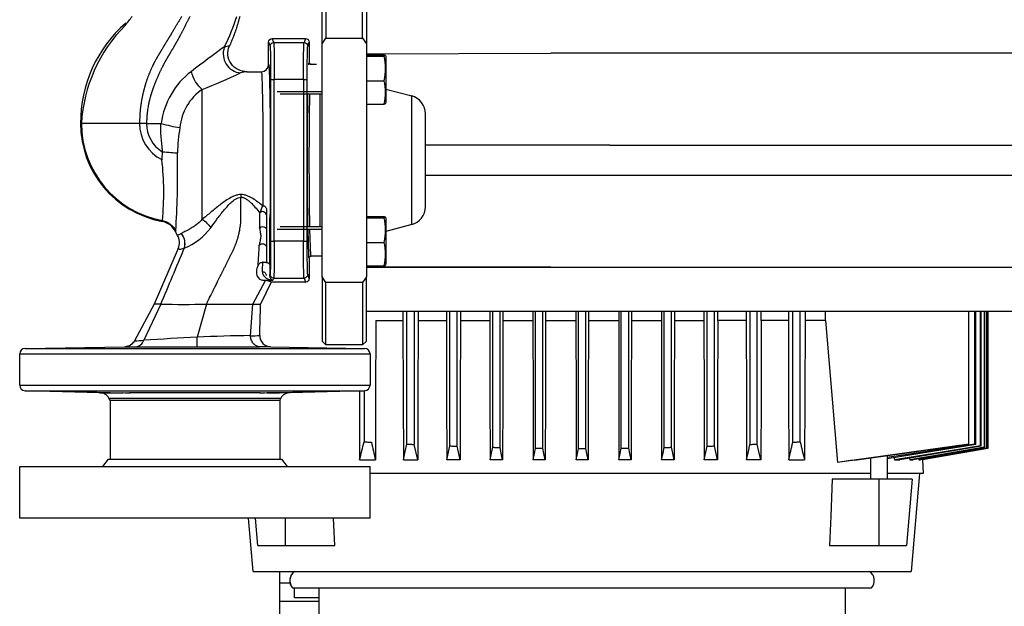
# Model space of a CAD drawing. Units: millimetres. Extents: x -50879 to 149570, y 0 to 49322.
# Drawn here: x 10077 to 10344, y 6112 to 6271 of the extents above; entities that cross this region are included whole.
import ezdxf

# ---------------------------------------------------------------- set-up
doc = ezdxf.new("R2010")
doc.units = ezdxf.units.MM

msp = doc.modelspace()

# ---------------------------------------------------------------- linework, layer by layer
at = {"linetype": 'ByBlock', "lineweight": 30, "ltscale": 50}
for p, q in [((10159.97, 6282.46), (10159.97, 6265.53)), ((10169.97, 6265.53), (10169.97, 6282.46)), ((10158.97, 6264), (10158.97, 6281.46)), ((10170.97, 6281.46), (10170.97, 6264)), ((10105.72, 6269.56), (10105.84, 6269.69)), ((10144.47, 6258.46), (10144.47, 6264.48)), ((10144.47, 6258.46), (10144.47, 6264.46)), ((10144.47, 6264.46), (10144.86, 6263.37)), ((10145.86, 6264.37), (10145.47, 6265.46)), ((10145.47, 6265.46), (10154.48, 6265.46)), ((10145.86, 6264.37), (10154.08, 6264.37)), ((10154.48, 6265.46), (10154.08, 6264.37)), ((10155.08, 6263.37), (10155.47, 6264.46)), ((10155.47, 6264.46), (10155.47, 6258.96)), ((10158.97, 6264), (10159.97, 6265.53)), ((10158.97, 6200.92), (10158.97, 6264)), ((10159.97, 6265.53), (10169.97, 6265.53)), ((10169.97, 6265.53), (10170.97, 6264)), ((10170.97, 6264), (10170.97, 6200.92)), ((10132.45, 6263.02), (10132.56, 6263.27)), ((10133.86, 6263.44), (10133.86, 6263.44)), ((10170.97, 6261.29), (10220.97, 6261.46)), ((10170.97, 6261.02), (10175.79, 6261.02)), ((10424.48, 6261.46), (10220.97, 6261.46)), ((10155.97, 6258.46), (10157.47, 6258.46)), ((10170.97, 6260.69), (10175.79, 6260.69)), ((10176.15, 6260.87), (10176.27, 6260.54)), ((10176.27, 6260.54), (10176.27, 6248.19)), ((10138.61, 6256.46), (10142.48, 6256.46)), ((10145.01, 6254.38), (10146.01, 6254.38)), ((10145.01, 6254.38), (10145.01, 6210.54)), ((10153.93, 6254.38), (10146.01, 6254.38)), ((10146.01, 6210.54), (10146.01, 6254.38)), ((10153.93, 6254.38), (10154.93, 6254.38)), ((10153.93, 6254.38), (10153.93, 6210.54)), ((10154.93, 6210.54), (10154.93, 6254.38)), ((10170.97, 6254.03), (10175.79, 6254.03)), ((10126.47, 6216.49), (10126.47, 6251.67)), ((10146.81, 6251.13), (10158.97, 6251.13)), ((10158.97, 6250.36), (10147.57, 6250.36)), ((10158.47, 6214.56), (10158.47, 6250.36)), ((10176.27, 6251.77), (10183.27, 6249.9)), ((10170.97, 6247.7), (10175.79, 6247.7)), ((10176.27, 6248.19), (10176.15, 6247.86)), ((10183.27, 6215.02), (10183.27, 6249.9)), ((10186.97, 6219.85), (10186.97, 6245.07)), ((10093.71, 6242.46), (10093.47, 6242.46)), ((10109.47, 6242.46), (10093.71, 6242.46)), ((10111.37, 6242.46), (10109.47, 6242.46)), ((10111.37, 6242.46), (10115.25, 6242.46)), ((10115.35, 6242.45), (10115.25, 6242.46)), ((10115.35, 6242.46), (10115.35, 6242.45)), ((10115.62, 6234.75), (10115.54, 6232.63)), ((10119.73, 6232.58), (10119.78, 6234.45)), ((10236.97, 6236.56), (10186.97, 6236.56)), ((10236.97, 6236.56), (10424.48, 6236.56)), ((10236.97, 6228.36), (10186.97, 6228.36)), ((10424.48, 6228.36), (10236.97, 6228.36)), ((10136.97, 6223.19), (10136.97, 6222.47)), ((10136.97, 6222.47), (10136.97, 6222.47)), ((10143.89, 6219.14), (10143.93, 6204.71)), ((10170.97, 6217.22), (10175.79, 6217.22)), ((10170.97, 6216.89), (10175.79, 6216.89)), ((10176.15, 6217.06), (10176.27, 6216.73)), ((10176.27, 6216.73), (10176.27, 6204.38)), ((10146.81, 6213.79), (10158.97, 6213.79)), ((10147.57, 6214.56), (10158.97, 6214.56)), ((10155.38, 6206.56), (10155.16, 6213.79)), ((10155.93, 6206.56), (10155.67, 6213.79)), ((10183.27, 6215.02), (10176.27, 6213.15)), ((10145.01, 6210.54), (10146.01, 6210.54)), ((10153.93, 6210.54), (10146.01, 6210.54)), ((10153.93, 6210.54), (10154.93, 6210.54)), ((10170.97, 6210.23), (10175.79, 6210.23)), ((10119.95, 6208.54), (10113.41, 6193.46)), ((10121.6, 6208.67), (10121.6, 6208.65)), ((10121.61, 6208.64), (10121.62, 6208.67)), ((10155.47, 6205.96), (10155.47, 6200.46)), ((10158.97, 6206.46), (10155.97, 6206.46)), ((10170.97, 6203.9), (10175.79, 6203.9)), ((10220.97, 6203.46), (10170.97, 6203.46)), ((10170.97, 6203.46), (10224.03, 6203.46)), ((10176.27, 6204.38), (10176.15, 6204.05)), ((10220.97, 6203.46), (10424.48, 6203.46)), ((10140.22, 6193.46), (10143.64, 6199.86)), ((10143.64, 6199.86), (10142.81, 6199.96)), ((10142.81, 6199.96), (10145.65, 6199.96)), ((10144.86, 6201.55), (10144.75, 6201.23)), ((10145.65, 6199.96), (10145.86, 6200.55)), ((10145.86, 6200.55), (10154.08, 6200.55)), ((10154.08, 6200.55), (10154.47, 6199.47)), ((10155.47, 6200.46), (10155.08, 6201.55)), ((10158.97, 6200.92), (10158.97, 6183.46)), ((10159.97, 6199.39), (10158.97, 6200.92)), ((10170.97, 6200.92), (10169.97, 6199.39)), ((10170.97, 6183.46), (10170.97, 6200.92)), ((10145.19, 6199.46), (10142.29, 6193.46)), ((10154.56, 6199.46), (10145.17, 6199.46)), ((10145.2, 6199.47), (10145.19, 6199.46)), ((10145.2, 6199.47), (10145.19, 6199.47)), ((10154.47, 6199.47), (10145.19, 6199.47)), ((10159.97, 6182.46), (10159.97, 6199.39)), ((10169.97, 6199.39), (10159.97, 6199.39)), ((10169.97, 6199.39), (10169.97, 6182.46)), ((10113.41, 6193.46), (10108.07, 6183.5)), ((10115.24, 6193.46), (10110.65, 6183.69)), ((10115.23, 6193.46), (10115.24, 6193.46)), ((10115.24, 6193.46), (10115.24, 6193.46)), ((10127.59, 6193.46), (10125.14, 6184.52)), ((10139.58, 6184.94), (10140.22, 6193.46)), ((10220.97, 6191.46), (10170.97, 6191.46)), ((10173.56, 6189.09), (10180.91, 6189.09)), ((10180.91, 6191.46), (10180.91, 6189.09)), ((10181.98, 6155.57), (10181.98, 6191.46)), ((10183.98, 6191.46), (10183.98, 6155.47)), ((10184.98, 6191.46), (10184.98, 6189.09)), ((10184.98, 6189.09), (10192.7, 6189.09)), ((10192.7, 6191.46), (10192.7, 6189.09)), ((10193.61, 6155.07), (10193.61, 6191.46)), ((10195.61, 6155), (10195.61, 6191.46)), ((10196.46, 6191.46), (10196.46, 6189.09)), ((10196.46, 6189.09), (10204.44, 6189.09)), ((10204.44, 6191.46), (10204.44, 6189.09)), ((10205.23, 6154.71), (10205.23, 6191.46)), ((10207.23, 6154.66), (10207.23, 6191.46)), ((10208, 6191.46), (10208, 6189.09)), ((10208, 6189.09), (10216.13, 6189.09)), ((10216.13, 6191.46), (10216.13, 6189.09)), ((10216.86, 6154.48), (10216.86, 6191.46)), ((10218.86, 6154.46), (10218.86, 6191.46)), ((10219.57, 6191.46), (10219.57, 6189.09)), ((10219.57, 6189.09), (10227.78, 6189.09)), ((10424.48, 6191.46), (10220.97, 6191.46)), ((10227.78, 6191.46), (10227.78, 6189.09)), ((10228.48, 6154.4), (10228.48, 6191.46)), ((10230.48, 6154.4), (10230.48, 6191.46)), ((10231.18, 6191.46), (10231.18, 6189.09)), ((10231.18, 6189.09), (10239.4, 6189.09)), ((10239.4, 6191.46), (10239.4, 6189.09)), ((10240.11, 6154.46), (10240.11, 6191.46)), ((10242.11, 6154.48), (10242.11, 6191.46)), ((10242.83, 6191.46), (10242.83, 6189.09)), ((10242.83, 6189.09), (10250.97, 6189.09)), ((10250.97, 6191.46), (10250.97, 6189.09)), ((10251.73, 6154.66), (10251.73, 6191.46)), ((10253.73, 6154.71), (10253.73, 6191.46)), ((10254.52, 6191.46), (10254.52, 6189.09)), ((10254.52, 6189.09), (10262.5, 6189.09)), ((10262.5, 6191.46), (10262.5, 6189.09)), ((10263.36, 6155), (10263.36, 6191.46)), ((10265.36, 6155.07), (10265.36, 6191.46)), ((10266.26, 6189.09), (10266.26, 6191.46)), ((10273.99, 6189.09), (10266.26, 6189.09)), ((10273.99, 6191.46), (10273.99, 6189.09)), ((10274.98, 6191.46), (10274.98, 6155.47)), ((10276.98, 6155.57), (10276.98, 6191.46)), ((10278.06, 6189.09), (10278.06, 6191.46)), ((10285.41, 6189.09), (10278.06, 6189.09)), ((10285.41, 6191.46), (10285.41, 6189.09)), ((10286.61, 6156.07), (10286.61, 6191.46)), ((10288.61, 6156.18), (10288.61, 6191.46)), ((10289.93, 6191.46), (10289.93, 6189.09)), ((10295.44, 6189.09), (10289.93, 6189.09)), ((10295.44, 6189.09), (10295.44, 6191.46)), ((10334.32, 6155.59), (10334.32, 6191.46)), ((10335.99, 6155.57), (10335.99, 6191.46)), ((10336.28, 6155.47), (10336.28, 6191.46)), ((10337.5, 6155.07), (10337.5, 6191.46)), ((10337.71, 6155), (10337.71, 6191.46)), ((10338.58, 6154.71), (10338.58, 6191.46)), ((10338.72, 6154.66), (10338.72, 6191.46)), ((10339.24, 6154.48), (10339.24, 6191.46)), ((10339.31, 6154.46), (10339.31, 6191.46)), ((10339.48, 6191.46), (10339.48, 6154.4)), ((10339.48, 6154.4), (10339.48, 6191.46)), ((10108.09, 6183.54), (10108.07, 6183.5)), ((10110.65, 6183.69), (10110.65, 6183.69)), ((10125.14, 6184.52), (10125.14, 6184.52)), ((10139.58, 6184.94), (10139.58, 6184.94)), ((10159.97, 6182.46), (10158.97, 6183.46)), ((10170.97, 6183.46), (10169.97, 6182.46)), ((10078.45, 6181.49), (10105.5, 6181.96)), ((10078.45, 6181.49), (10170.5, 6181.49)), ((10105.5, 6181.96), (10105.5, 6181.96)), ((10145.02, 6181.93), (10170.5, 6181.49)), ((10169.97, 6182.46), (10159.97, 6182.46)), ((10076.97, 6179.99), (10171.97, 6179.99)), ((10076.97, 6171.53), (10076.97, 6179.99)), ((10171.97, 6179.99), (10171.97, 6171.53)), ((10076.97, 6171.53), (10171.97, 6171.53)), ((10078.44, 6170.03), (10170.51, 6170.03)), ((10098.64, 6169.5), (10078.44, 6170.03)), ((10098.64, 6169.5), (10104.91, 6169.5)), ((10101.16, 6168.01), (10147.79, 6168.01)), ((10101.47, 6167.46), (10101.16, 6168.01)), ((10101.47, 6167.46), (10101.47, 6151.46)), ((10101.47, 6167.46), (10147.47, 6167.46)), ((10141.35, 6169.5), (10107.6, 6169.5)), ((10150.31, 6169.5), (10144.04, 6169.5)), ((10147.79, 6168.01), (10147.47, 6167.46)), ((10147.47, 6167.46), (10147.47, 6151.46)), ((10170.51, 6170.03), (10150.31, 6169.5)), ((10170.36, 6170.03), (10170.36, 6156.18)), ((10184.89, 6151.27), (10183.98, 6155.47)), ((10334.32, 6155.59), (10298.72, 6150.59)), ((10303.34, 6151.24), (10334.32, 6155.59)), ((10336.28, 6155.47), (10312.16, 6151.58)), ((10337.71, 6155), (10315.62, 6151.27)), ((10339.48, 6154.4), (10321.76, 6151.27)), ((10100.97, 6151.46), (10099.47, 6149.46)), ((10100.97, 6151.46), (10147.97, 6151.46)), ((10147.97, 6151.46), (10149.47, 6149.46)), ((10307.81, 6146.09), (10307.81, 6151.87)), ((10312.16, 6152.48), (10312.16, 6146.09)), ((10314.11, 6151.89), (10314.15, 6151.27)), ((10318.29, 6151.72), (10318.32, 6151.27)), ((10320.79, 6151.55), (10320.8, 6151.27)), ((10076.97, 6149.46), (10171.97, 6149.46)), ((10076.97, 6135.46), (10076.97, 6149.46)), ((10169.14, 6151.27), (10173.46, 6151.27)), ((10171.97, 6135.46), (10171.97, 6149.46)), ((10181.01, 6151.27), (10184.89, 6151.27)), ((10196.38, 6151.27), (10192.79, 6151.27)), ((10207.91, 6151.27), (10204.53, 6151.27)), ((10219.49, 6151.27), (10216.21, 6151.27)), ((10231.1, 6151.27), (10227.86, 6151.27)), ((10242.75, 6151.27), (10239.48, 6151.27)), ((10254.44, 6151.27), (10251.05, 6151.27)), ((10266.17, 6151.27), (10262.59, 6151.27)), ((10277.96, 6151.27), (10274.07, 6151.27)), ((10285.5, 6151.27), (10289.82, 6151.27)), ((10314.15, 6151.27), (10315.62, 6151.27)), ((10318.32, 6151.27), (10319.21, 6151.27)), ((10320.8, 6151.27), (10321.22, 6151.27)), ((10321.75, 6151.27), (10321.76, 6151.27)), ((10321.75, 6151.27), (10321.75, 6151.27)), ((10321.76, 6151.27), (10321.98, 6147.59)), ((10185.14, 6147.59), (10171.97, 6147.59)), ((10307.81, 6147.59), (10185.14, 6147.59)), ((10309.98, 6146.09), (10297.28, 6146.09)), ((10309.98, 6146.09), (10309.98, 6128.09)), ((10318.98, 6146.09), (10309.98, 6146.09)), ((10321.98, 6147.59), (10312.16, 6147.59)), ((10318.98, 6146.09), (10317.41, 6128.09)), ((10321.01, 6147.59), (10318.7, 6121.09)), ((10171.97, 6135.46), (10076.97, 6135.46)), ((10140.27, 6121.09), (10139.01, 6135.46)), ((10141.56, 6128.09), (10140.91, 6135.46)), ((10148.98, 6135.46), (10148.98, 6128.09)), ((10141.56, 6128.09), (10148.98, 6128.09)), ((10148.98, 6128.09), (10162.39, 6128.09)), ((10296.58, 6128.09), (10309.98, 6128.09)), ((10309.98, 6128.09), (10317.41, 6128.09)), ((10140.27, 6121.09), (10272.25, 6121.09)), ((10147.47, 6112.89), (10147.47, 6121.09)), ((10151.47, 6121.04), (10151.47, 6121.09)), ((10272.25, 6121.09), (10318.7, 6121.09)), ((10150.3, 6117.89), (10147.47, 6117.89)), ((10150.98, 6116.59), (10151, 6116.59)), ((10151, 6116.59), (10307.97, 6116.59)), ((10151.47, 6113.89), (10151.47, 6116.59)), ((10158.17, 6109.59), (10158.17, 6116.59)), ((10300.77, 6116.59), (10300.77, 6109.59)), ((10158.17, 6112.89), (10147.47, 6112.89)), ((10147.47, 6102.89), (10147.47, 6112.89)), ((10158.17, 6113.89), (10151.47, 6113.89))]:
    msp.add_line(p, q, dxfattribs=at)
at = {"linetype": 'ByBlock', "lineweight": 30, "ltscale": 50, "flags": 128}
for points in [[(10173.56, 6189.09), (10173.5, 6167.91), (10173.46, 6151.27)], [(10180.91, 6189.09), (10180.96, 6167.91), (10181.01, 6151.27)], [(10184.98, 6189.09), (10184.93, 6167.91), (10184.89, 6151.27)], [(10192.7, 6189.09), (10192.75, 6167.91), (10192.79, 6151.27)], [(10196.46, 6189.09), (10196.42, 6167.91), (10196.38, 6151.27)], [(10204.44, 6189.09), (10204.49, 6167.91), (10204.53, 6151.27)], [(10208, 6189.09), (10207.95, 6167.91), (10207.91, 6151.27)], [(10169.09, 6170), (10169.1, 6168.14), (10169.14, 6151.27)], [(10170.36, 6156.18), (10170.61, 6156.17), (10170.86, 6156.16), (10171.11, 6156.14), (10171.36, 6156.13), (10171.61, 6156.11), (10171.86, 6156.1), (10172.11, 6156.08), (10172.36, 6156.07)], [(10181.01, 6151.27), (10181.54, 6153.57), (10181.98, 6155.57)], [(10181.98, 6155.57), (10182.23, 6155.55), (10182.48, 6155.54), (10182.73, 6155.53), (10182.98, 6155.52), (10183.23, 6155.51), (10183.48, 6155.49), (10183.73, 6155.48), (10183.98, 6155.47)], [(10192.79, 6151.27), (10193.25, 6153.37), (10193.61, 6155.07)], [(10193.61, 6155.07), (10193.86, 6155.06), (10194.11, 6155.05), (10194.36, 6155.04), (10194.61, 6155.03), (10194.86, 6155.03), (10195.11, 6155.02), (10195.36, 6155.01), (10195.61, 6155)], [(10196.38, 6151.27), (10195.95, 6153.35), (10195.61, 6155)], [(10204.53, 6151.27), (10204.91, 6153.14), (10205.23, 6154.71)], [(10205.23, 6154.71), (10205.48, 6154.7), (10205.73, 6154.69), (10205.98, 6154.69), (10206.23, 6154.68), (10206.48, 6154.68), (10206.73, 6154.67), (10206.98, 6154.66), (10207.23, 6154.66)], [(10207.91, 6151.27), (10207.54, 6153.12), (10207.23, 6154.66)], [(10162.39, 6128.09), (10162.1, 6135.46)]]:
    msp.add_lwpolyline(points, dxfattribs=at)
at = {"linetype": 'ByBlock', "lineweight": 30, "ltscale": 50}
for points in [[(10216.13, 6189.09), (10216.18, 6167.91), (10216.21, 6151.27)], [(10219.57, 6189.09), (10219.52, 6167.91), (10219.49, 6151.27)], [(10227.78, 6189.09), (10227.83, 6167.91), (10227.86, 6151.27)], [(10231.18, 6189.09), (10231.14, 6167.91), (10231.1, 6151.27)], [(10239.4, 6189.09), (10239.44, 6167.91), (10239.48, 6151.27)], [(10242.83, 6189.09), (10242.79, 6167.91), (10242.75, 6151.27)], [(10250.97, 6189.09), (10251.02, 6167.91), (10251.05, 6151.27)], [(10254.52, 6189.09), (10254.48, 6167.91), (10254.44, 6151.27)], [(10262.5, 6189.09), (10262.55, 6168.05), (10262.59, 6151.27)], [(10266.26, 6189.09), (10266.21, 6168.06), (10266.17, 6151.27)], [(10273.99, 6189.09), (10274.03, 6168.06), (10274.07, 6151.27)], [(10278.06, 6189.09), (10278, 6168.09), (10277.96, 6151.27)], [(10285.41, 6189.09), (10285.46, 6168.09), (10285.5, 6151.27)], [(10289.93, 6189.09), (10289.87, 6168.14), (10289.82, 6151.27)], [(10295.44, 6189.09), (10297.26, 6167.78), (10298.72, 6150.59)], [(10216.21, 6151.27), (10216.57, 6153.03), (10216.86, 6154.48)], [(10216.86, 6154.48), (10217.11, 6154.48), (10217.36, 6154.48), (10217.61, 6154.47), (10217.86, 6154.47), (10218.11, 6154.47), (10218.36, 6154.46), (10218.61, 6154.46), (10218.86, 6154.46)], [(10219.49, 6151.27), (10219.14, 6153.02), (10218.86, 6154.46)], [(10227.86, 6151.27), (10228.21, 6153.02), (10228.48, 6154.4)], [(10228.48, 6154.4), (10228.73, 6154.4), (10228.98, 6154.4), (10229.23, 6154.4), (10229.48, 6154.4), (10229.73, 6154.4), (10229.98, 6154.4), (10230.23, 6154.4), (10230.48, 6154.4)], [(10231.1, 6151.27), (10230.76, 6153.02), (10230.48, 6154.4)], [(10239.48, 6151.27), (10239.82, 6153.02), (10240.11, 6154.46)], [(10240.11, 6154.46), (10240.36, 6154.46), (10240.61, 6154.46), (10240.86, 6154.47), (10241.11, 6154.47), (10241.36, 6154.47), (10241.61, 6154.48), (10241.86, 6154.48), (10242.11, 6154.48)], [(10242.75, 6151.27), (10242.4, 6153.03), (10242.11, 6154.48)], [(10251.05, 6151.27), (10251.42, 6153.12), (10251.73, 6154.66)], [(10251.73, 6154.66), (10251.98, 6154.66), (10252.23, 6154.67), (10252.48, 6154.68), (10252.73, 6154.68), (10252.98, 6154.69), (10253.23, 6154.69), (10253.48, 6154.7), (10253.73, 6154.71)], [(10254.44, 6151.27), (10254.05, 6153.14), (10253.73, 6154.71)], [(10262.59, 6151.27), (10263.02, 6153.35), (10263.36, 6155)], [(10263.36, 6155), (10263.61, 6155.01), (10263.86, 6155.02), (10264.11, 6155.03), (10264.36, 6155.03), (10264.61, 6155.04), (10264.86, 6155.05), (10265.11, 6155.06), (10265.36, 6155.07)], [(10266.17, 6151.27), (10265.72, 6153.37), (10265.36, 6155.07)], [(10274.07, 6151.27), (10274.58, 6153.59), (10274.98, 6155.47)], [(10274.98, 6155.47), (10275.23, 6155.48), (10275.48, 6155.49), (10275.73, 6155.51), (10275.98, 6155.52), (10276.23, 6155.53), (10276.48, 6155.54), (10276.73, 6155.55), (10276.98, 6155.57)], [(10277.96, 6151.27), (10277.43, 6153.57), (10276.98, 6155.57)], [(10286.61, 6156.07), (10286.86, 6156.08), (10287.11, 6156.1), (10287.36, 6156.11), (10287.61, 6156.13), (10287.86, 6156.14), (10288.11, 6156.16), (10288.36, 6156.17), (10288.61, 6156.18)], [(10335.99, 6155.57), (10320.03, 6153.08), (10312.16, 6151.9)], [(10337.5, 6155.07), (10324.37, 6152.92), (10314.15, 6151.27)], [(10338.58, 6154.71), (10327.04, 6152.74), (10318.32, 6151.27)], [(10338.72, 6154.66), (10327.6, 6152.73), (10319.21, 6151.27)], [(10339.24, 6154.48), (10328.74, 6152.65), (10320.8, 6151.27)], [(10339.31, 6154.46), (10329.01, 6152.64), (10321.22, 6151.27)], [(10339.48, 6154.4), (10329.55, 6152.65), (10321.75, 6151.27)], [(10339.48, 6154.4), (10339.48, 6154.4), (10339.48, 6154.4), (10339.48, 6154.4), (10339.48, 6154.4)], [(10297.28, 6146.09), (10296.89, 6136.01), (10296.58, 6128.09)]]:
    msp.add_lwpolyline(points, dxfattribs=at)
for centre, radius, start, end in [((10129.07, 6242.72), 35.6, 130.8493, 180.4186), ((10134.55, 6240.14), 40.9, 135.1069, 176.7521), ((10082.16, 6288.89), 30.72, 319.6592, 325.4195), ((10077.26, 6290), 61.42, 334.1946, 342.4279), ((10145.62, 6264.48), 1.15, 180.0025, 181.3191), ((10145.62, 6264.48), 1.15, 180.0025, 181.3192), ((10321.3, 6000.91), 323.19, 125.7323, 127.7302), ((10137.36, 6261.3), 5.2, 160.6624, 264.5611), ((10134.61, 6258.38), 5.11, 98.4224, 114.926), ((10142.48, 6258.46), 2, 270.0074, 0.0011), ((10160.69, 6257.36), 15.47, 347.5666, 12.4334), ((10136.12, 6239.8), 20.94, 126.9927, 172.7059), ((10047.46, 6451.01), 214.42, 291.6241, 294.6454), ((10138.95, 6250.17), 6.3, 93.058, 109.2618), ((10162.17, 6250.87), 13.98, 346.9215, 13.0785), ((10134.52, 6240.05), 14.14, 124.6786, 174.7925), ((10181.97, 6245.07), 5, 0, 75), ((10120.47, 6242.46), 27, 180, 259.571), ((10103.82, 6242.35), 10.34, 176.3937, 179.3734), ((10120.47, 6242.46), 26.76, 180, 259.6708), ((10120.47, 6242.46), 11, 180, 243.3309), ((10120.47, 6242.46), 9.11, 180, 237.796), ((10125.03, 6274.52), 33.5, 253.2024, 262.1184), ((10160.65, 6234.03), 40.87, 169.7, 179.3985), ((10039.11, 6223.74), 76.94, 354.3284, 6.6373), ((9923.66, 6227.59), 196.14, 355.8473, 1.4566), ((9906.19, 6217.99), 235.92, 359.0479, 0.046), ((10166.81, 6209.92), 26.05, 156.8402, 161.5053), ((10346.06, 6217.09), 201.21, 179.4154, 179.7965), ((10181.97, 6219.85), 5, 285, 0), ((10129.15, 6210.71), 14.53, 158.0827, 159.0462), ((10114.68, 6210.99), 5, 24.8898, 79.571), ((6653.22, 6229.7), 3491.65, 359.73566, 359.80476), ((10160.69, 6213.56), 15.47, 347.5666, 12.4334), ((10142.32, 6208.27), 23.6, 167.4567, 168.1968), ((10126.47, 6216.46), 8, 204.8848, 211.8046), ((10114.82, 6224.83), 17.55, 292.7542, 322.5898), ((10116.27, 6210.13), 4.01, 336.5687, 31.8194), ((10117.63, 6209.92), 4.18, 342.5821, 40.1132), ((10117.6, 6209.93), 4.2, 342.4063, 39.7301), ((10162.17, 6207.06), 13.98, 346.9215, 13.0785), ((7951.68, 7109.18), 2349.36, 337.05949, 337.46116), ((7093.3, 7470.06), 3280.52, 337.09872, 337.38624), ((9933.71, 6218.95), 208.44, 355.8714, 357.385), ((8614.23, 6219.9), 1530.62, 359.41294, 359.58275), ((10146.02, 6201.18), 1.27, 177.4079, 253.0361), ((10154.56, 6200.53), 1.07, 265.3248, 269.9859), ((10121.42, 6771.48), 578.05, 269.38799, 270.61201), ((10133.91, 10221.67), 4028.21, 269.91022, 270.08978), ((10141.18, 6264.1), 70.64, 269.2171, 270.9018), ((10105.45, 6184.96), 3, 270.3123, 330.8646), ((10105.05, 6258.27), 74.79, 272.3272, 274.2955), ((10108.19, 6184.57), 2.62, 273.7305, 340.3496), ((10151.31, 5599.89), 585.21, 92.56322, 93.98404), ((10042.93, 6184), 82.21, 358.5645, 0.3596), ((10142.36, 5845.88), 339.08, 90.4695, 92.9107), ((10140.23, 6205.12), 20.2, 268.1562, 275.225), ((10145.07, 6184.93), 3, 178.4906, 269.0128), ((10078.47, 6179.99), 1.5, 91, 180), ((10142.85, 4934.48), 1247.45, 89.90026, 90.03282), ((10170.47, 6179.99), 1.5, 0, 89), ((10078.47, 6171.53), 1.5, 180, 268.5), ((10170.47, 6171.53), 1.5, 271.5, 0), ((10103.85, 6298.23), 128.75, 265.8335, 272.067), ((10098.56, 6166.51), 3, 30, 88.5), ((10106.26, 6203.72), 34.24, 267.7465, 272.2535), ((10145.1, 6298.22), 128.75, 267.9338, 274.1673), ((10142.69, 6203.7), 34.22, 267.7452, 272.2548), ((10150.39, 6166.51), 3, 91.5, 150), ((10022.31, 6190.17), 151.89, 345.1634, 347.0719), ((10406.97, 6207.54), 240.2, 192.3731, 193.5472), ((10051.99, 6207.54), 240.2, 346.4528, 347.6269), ((10426.82, 6187.74), 141.77, 192.8599, 194.9048), ((10403.25, 6361.26), 216.41, 251.8942, 251.9747), ((10296.89, 6032.96), 128.69, 71.5049, 71.6062), ((10323.08, 6108.77), 48.49, 71.1761, 71.355), ((10336.68, 6146.95), 7.95, 70.7219, 71.2681), ((10153.21, 6118.59), 3, 125.4644, 221.8103), ((10153.23, 6118.59), 3, 123.5576, 221.8107), ((10305.73, 6118.59), 3, 318.1897, 56.4427)]:
    msp.add_arc(centre, radius, start, end, dxfattribs=at)
at = {"linetype": 'ByBlock', "lineweight": 30, "ltscale": 50, "extrusion": (0, 0, -1)}
for centre, major_axis, ratio, start_param, end_param in [((10145.47, 6264.46), (0.338, -0.943), 0.998664, 1.939968, 3.485232), ((10145.86, 6263.37), (-0.941, -0.337), 0.998664, 0.344488, 1.914435), ((10145.86, 6254.38), (0, -10), 0.01571, 3.190268, 4.712389), ((10154.09, 6254.38), (0, 10), 0.01571, 4.712389, 6.23451), ((10154.08, 6263.37), (-0.941, 0.337), 0.998664, 1.227157, 2.797104), ((10154.47, 6264.46), (-0.338, -0.943), 0.998664, 2.797954, 4.367901), ((10144.86, 6254.38), (0, 9), 0.017455, 0.048676, 1.570796), ((10155.09, 6254.38), (0, 9), 0.017455, 4.712389, 6.23451), ((10144.47, 6232.46), (0, -26), 0.017455, 3.144278, 5.250288), ((10155.47, 6232.46), (0, 26.5), 0.017455, -0.212848, -0.108596), ((10155.47, 6232.46), (0, 26.5), 0.017455, 6.17459, 6.282856), ((10155.97, 6232.46), (0, -26), 0.017791, 3.054733, 3.141593), ((10126.47, 6255.68), (-2.17, 4.5), 0.501681, 3.90677, 5.133689), ((10142.47, 6232.46), (0, 24), 0.01891, 0.002685, 2.108695), ((10155.47, 6232.46), (0, 26.5), 0.017455, 3.970683, 5.454095), ((10155.97, 6232.46), (0, -26), 0.017791, 0.811326, 2.330267), ((10115.6, 6234.72), (4.99, -0.34), 0.006699, 4.715994, 5.70623), ((10115.52, 6232.6), (0, -0.038), 1, -2.676129, -1.56701), ((10142.85, 6217.8), (0, -0.837), 1, 2.043727, 4.712389), ((10142.86, 6219.14), (0, -1.02), 1, -3.141593, -1.570796), ((10114.79, 6211.25), (-4.63, 1.88), 0.992304, 1.366177, 2.306964), ((10126.47, 6213.83), (-2.66, 2.99), 0.50969, 1.050806, 1.895798), ((10142.84, 6213.59), (1.07, 0), 0.842644, 3.706977, 6.283185), ((10144.86, 6210.54), (0, 3.25), 0.017455, 4.131043, 5.930816), ((10144.86, 6210.54), (0, 3.25), 0.017455, -0.352369, 4.131043), ((10144.86, 6210.54), (0, -9), 0.017455, 4.712389, 6.23451), ((10145.86, 6210.54), (0, -10), 0.01571, 4.712389, 6.23451), ((10154.09, 6210.54), (0, 10), 0.01571, 3.190268, 4.712389), ((10155.09, 6210.54), (0, -9), 0.017455, 0.048676, 1.570796), ((10142.81, 6208.76), (0, -1.11), 1, 2.232895, 4.712389), ((10142.65, 6204.95), (0, -5), 0.024437, -1.544226, -1.010783), ((10155.47, 6232.46), (0, 26.5), 0.017455, 3.254248, 3.35444), ((10155.47, 6232.46), (0, 26.5), 0.017455, 3.141922, 3.254248), ((10155.97, 6232.46), (0, -26), 0.017791, 6.283185, 6.370045), ((10142.75, 6201.23), (0, -1.06), 1, -3.141593, -1.570796), ((10144.65, 6204.95), (0, -7), 0.017455, -1.465685, -1.010783), ((10145.86, 6201.55), (0.941, -0.337), 0.998664, 1.227157, 2.797104), ((10154.08, 6201.55), (0.941, 0.337), 0.998664, 0.344488, 1.914435), ((10154.47, 6200.46), (-0.338, 0.943), 0.998664, 1.915285, 3.400906), ((10105.45, 6184.96), (0.02, -3), 0.999957, 5.209802, 6.271072), ((10228.84, 6140.77), (-92.77, -13.04), 0.00001, 3.779919, 3.85931)]:
    msp.add_ellipse(centre, major_axis=major_axis, ratio=ratio, start_param=start_param, end_param=end_param, dxfattribs=at)
msp.add_ellipse((10144.86, 6254.38), major_axis=(0, -3.25), ratio=0.017455, dxfattribs=at)
at = {"linetype": 'ByBlock', "lineweight": 30, "ltscale": 50}
for points, knots in [([(10120.94, 6271.46), (10120.91, 6271.42), (10120.83, 6271.29), (10120.71, 6271.08), (10120.55, 6270.83), (10120.4, 6270.58), (10120.25, 6270.32), (10120.01, 6269.93), (10119.74, 6269.48), (10119.46, 6269.01), (10119.25, 6268.67), (10119.06, 6268.35), (10118.88, 6268.06), (10118.68, 6267.73), (10118.5, 6267.43), (10118.32, 6267.12), (10118.11, 6266.78), (10117.89, 6266.42), (10117.64, 6266), (10117.45, 6265.69), (10117.29, 6265.42), (10117.17, 6265.23), (10117.06, 6265.04), (10116.94, 6264.85), (10116.82, 6264.65), (10116.69, 6264.44), (10116.57, 6264.24), (10116.45, 6264.04), (10116.33, 6263.83), (10116.21, 6263.64), (10116.1, 6263.45), (10115.99, 6263.28), (10115.88, 6263.1), (10115.74, 6262.87), (10115.6, 6262.63), (10115.46, 6262.4), (10115.35, 6262.22), (10115.25, 6262.05), (10115.14, 6261.86), (10115.02, 6261.67), (10114.91, 6261.48), (10114.79, 6261.28), (10114.67, 6261.09), (10114.54, 6260.87), (10114.41, 6260.66), (10114.28, 6260.43), (10114.15, 6260.21), (10114.03, 6259.99), (10113.88, 6259.72), (10113.7, 6259.38), (10113.45, 6258.91), (10113.23, 6258.47), (10113.04, 6258.08), (10112.89, 6257.76), (10112.74, 6257.44), (10112.59, 6257.11), (10112.45, 6256.78), (10112.3, 6256.45), (10112.11, 6255.99), (10111.89, 6255.42), (10111.66, 6254.81), (10111.49, 6254.35), (10111.38, 6254), (10111.27, 6253.7), (10111.17, 6253.38), (10111.07, 6253.07), (10110.98, 6252.78), (10110.91, 6252.51), (10110.84, 6252.28), (10110.78, 6252.06), (10110.72, 6251.84), (10110.66, 6251.62), (10110.6, 6251.39), (10110.54, 6251.16), (10110.48, 6250.93), (10110.43, 6250.7), (10110.38, 6250.49), (10110.33, 6250.27), (10110.28, 6250.04), (10110.23, 6249.79), (10110.18, 6249.54), (10110.12, 6249.25), (10110.06, 6248.92), (10109.98, 6248.46), (10109.91, 6248.04), (10109.85, 6247.65), (10109.81, 6247.35), (10109.74, 6246.88), (10109.68, 6246.33), (10109.63, 6245.76), (10109.59, 6245.31), (10109.57, 6244.95), (10109.55, 6244.63), (10109.53, 6244.18), (10109.5, 6243.45), (10109.48, 6242.82), (10109.47, 6242.46)], [0, 0, 0, 0, 0.005019, 0.014659, 0.024352, 0.034559, 0.043684, 0.054458, 0.079796, 0.096808, 0.108276, 0.119494, 0.134055, 0.142983, 0.157912, 0.168848, 0.178451, 0.198341, 0.209831, 0.22734, 0.234605, 0.241839, 0.249088, 0.256338, 0.264844, 0.272591, 0.280436, 0.288281, 0.296126, 0.303971, 0.310861, 0.317751, 0.324641, 0.331531, 0.344841, 0.351731, 0.358621, 0.365511, 0.372401, 0.380056, 0.387711, 0.394516, 0.403022, 0.410484, 0.417907, 0.426457, 0.434533, 0.441767, 0.449032, 0.46272, 0.478031, 0.497921, 0.507524, 0.51846, 0.529396, 0.540332, 0.551268, 0.562487, 0.573705, 0.596142, 0.618578, 0.632688, 0.641015, 0.65202, 0.661713, 0.671353, 0.681612, 0.689801, 0.69669, 0.70358, 0.71047, 0.71736, 0.724426, 0.731492, 0.739354, 0.746037, 0.75272, 0.759403, 0.766694, 0.773888, 0.782513, 0.790025, 0.801007, 0.812869, 0.83264, 0.839602, 0.849259, 0.860017, 0.883347, 0.899751, 0.91251, 0.924629, 0.933168, 0.941674, 0.966584, 1, 1, 1, 1]), ([(10123.12, 6271.46), (10123.09, 6271.39), (10123.01, 6271.23), (10122.89, 6270.98), (10122.75, 6270.7), (10122.62, 6270.43), (10122.48, 6270.14), (10122.27, 6269.71), (10122.02, 6269.21), (10121.76, 6268.71), (10121.57, 6268.33), (10121.39, 6267.98), (10121.22, 6267.66), (10121.03, 6267.3), (10120.86, 6266.97), (10120.68, 6266.64), (10120.48, 6266.26), (10120.27, 6265.88), (10120.02, 6265.43), (10119.84, 6265.09), (10119.67, 6264.79), (10119.56, 6264.59), (10119.44, 6264.39), (10119.32, 6264.18), (10119.2, 6263.96), (10119.07, 6263.74), (10118.95, 6263.52), (10118.82, 6263.31), (10118.7, 6263.09), (10118.58, 6262.88), (10118.47, 6262.7), (10118.37, 6262.52), (10118.26, 6262.35), (10118.13, 6262.12), (10117.99, 6261.89), (10117.86, 6261.66), (10117.75, 6261.49), (10117.65, 6261.31), (10117.54, 6261.13), (10117.43, 6260.94), (10117.32, 6260.75), (10117.21, 6260.56), (10117.09, 6260.37), (10116.97, 6260.16), (10116.85, 6259.95), (10116.72, 6259.73), (10116.6, 6259.52), (10116.49, 6259.32), (10116.35, 6259.06), (10116.17, 6258.73), (10115.93, 6258.28), (10115.71, 6257.87), (10115.52, 6257.49), (10115.37, 6257.2), (10115.22, 6256.89), (10115.07, 6256.59), (10114.93, 6256.28), (10114.78, 6255.96), (10114.58, 6255.54), (10114.35, 6255), (10114.1, 6254.44), (10113.93, 6254), (10113.79, 6253.68), (10113.68, 6253.4), (10113.57, 6253.1), (10113.46, 6252.82), (10113.35, 6252.54), (10113.26, 6252.3), (10113.18, 6252.08), (10113.11, 6251.88), (10113.04, 6251.68), (10112.97, 6251.47), (10112.89, 6251.25), (10112.82, 6251.03), (10112.74, 6250.8), (10112.67, 6250.58), (10112.61, 6250.38), (10112.54, 6250.16), (10112.48, 6249.94), (10112.41, 6249.7), (10112.34, 6249.45), (10112.26, 6249.17), (10112.18, 6248.85), (10112.08, 6248.4), (10111.98, 6247.99), (10111.9, 6247.6), (10111.85, 6247.31), (10111.76, 6246.84), (10111.67, 6246.3), (10111.6, 6245.74), (10111.55, 6245.3), (10111.51, 6244.94), (10111.48, 6244.62), (10111.45, 6244.17), (10111.41, 6243.45), (10111.38, 6242.82), (10111.37, 6242.46)], [0, 0, 0, 0, 0.007246, 0.016864, 0.026534, 0.036719, 0.045823, 0.056573, 0.081855, 0.098829, 0.110271, 0.121464, 0.135992, 0.144901, 0.159796, 0.170708, 0.18029, 0.200135, 0.211599, 0.229068, 0.236317, 0.243535, 0.250769, 0.258002, 0.266489, 0.274219, 0.282046, 0.289874, 0.297701, 0.305529, 0.312403, 0.319277, 0.326152, 0.333026, 0.346307, 0.353182, 0.360056, 0.36693, 0.373805, 0.381443, 0.389081, 0.395871, 0.404358, 0.411803, 0.41921, 0.42774, 0.435798, 0.443016, 0.450265, 0.463922, 0.479198, 0.499044, 0.508625, 0.519537, 0.530449, 0.541361, 0.552272, 0.563466, 0.574659, 0.597045, 0.619432, 0.63351, 0.641818, 0.652799, 0.662469, 0.672088, 0.682324, 0.690495, 0.697369, 0.704243, 0.711118, 0.717992, 0.725042, 0.732093, 0.739937, 0.746605, 0.753273, 0.759942, 0.767216, 0.774394, 0.782999, 0.790495, 0.801453, 0.813288, 0.833015, 0.839961, 0.849596, 0.86033, 0.883608, 0.899976, 0.912706, 0.924798, 0.933317, 0.941804, 0.966659, 1, 1, 1, 1]), ([(10136.64, 6271.46), (10136.64, 6271.46), (10136.61, 6271.34), (10136.55, 6271.11), (10136.47, 6270.77), (10136.38, 6270.44), (10136.29, 6270.12), (10136.19, 6269.78), (10136.04, 6269.28), (10135.86, 6268.68), (10135.67, 6268.09), (10135.52, 6267.65), (10135.38, 6267.24), (10135.25, 6266.86), (10135.1, 6266.44), (10134.95, 6266.06), (10134.8, 6265.68), (10134.63, 6265.24), (10134.45, 6264.8), (10134.23, 6264.27), (10134.06, 6263.89), (10133.93, 6263.59), (10133.87, 6263.48), (10133.86, 6263.44)], [0, 0, 0, 0, 0.001715, 0.043852, 0.083445, 0.123253, 0.165176, 0.202654, 0.246906, 0.350976, 0.420847, 0.467947, 0.514023, 0.573826, 0.610497, 0.671812, 0.71673, 0.756171, 0.837863, 0.885055, 0.956965, 0.986803, 1, 1, 1, 1]), ([(10138.61, 6256.46), (10136.94, 6256.46), (10135.27, 6257.28), (10133.81, 6259.35), (10133.51, 6260.16), (10133.36, 6261.82), (10133.51, 6262.67), (10133.86, 6263.44)], [0, 0, 0, 0, 0.5, 0.5, 0.75, 0.75, 1, 1, 1, 1]), ([(10175.79, 6261.02), (10175.9, 6260.99), (10176, 6260.97), (10176.12, 6260.91), (10176.16, 6260.88), (10176.16, 6260.83), (10176.12, 6260.8), (10176, 6260.75), (10175.9, 6260.72), (10175.79, 6260.69)], [0, 0, 0, 0, 0.25, 0.25, 0.5, 0.5, 0.75, 0.75, 1, 1, 1, 1]), ([(10155.97, 6258.46), (10155.84, 6258.46), (10155.71, 6258.51), (10155.53, 6258.7), (10155.47, 6258.83), (10155.47, 6258.96)], [0, 0, 0, 0, 0.5, 0.5, 1, 1, 1, 1]), ([(10175.79, 6247.7), (10175.9, 6247.73), (10176, 6247.76), (10176.11, 6247.81), (10176.15, 6247.83), (10176.15, 6247.86)], [0, 0, 0, 0, 0.25, 0.25, 0.4624839, 0.4624839, 0.4624839, 0.4624839]), ([(10115.25, 6242.46), (10115.15, 6241.82), (10115.12, 6241.18), (10115.14, 6239.89), (10115.19, 6239.25), (10115.32, 6237.97), (10115.39, 6237.33), (10115.49, 6236.37), (10115.52, 6236.04), (10115.56, 6235.56), (10115.57, 6235.4), (10115.6, 6235.08), (10115.61, 6234.92), (10115.62, 6234.75)], [0, 0, 0, 0, 0.25, 0.25, 0.5, 0.5, 0.75, 0.75, 0.875, 0.875, 0.9375, 0.9375, 1, 1, 1, 1]), ([(10136.97, 6223.19), (10136.69, 6223.18), (10136.41, 6223.15), (10135.85, 6223.04), (10135.58, 6222.95), (10134.79, 6222.66), (10134.3, 6222.41), (10133.37, 6221.87), (10132.92, 6221.58), (10132.05, 6220.96), (10131.63, 6220.65), (10130.8, 6220), (10130.39, 6219.67), (10129.59, 6219.02), (10129.2, 6218.69), (10128.03, 6217.72), (10127.26, 6217.09), (10126.47, 6216.49)], [0, 0, 0, 0, 0.0625, 0.0625, 0.125, 0.125, 0.25, 0.25, 0.375, 0.375, 0.5, 0.5, 0.625, 0.625, 0.75, 0.75, 1, 1, 1, 1]), ([(10127.59, 6193.46), (10127.63, 6193.54), (10127.73, 6193.73), (10127.87, 6194.01), (10128.07, 6194.43), (10128.42, 6195.13), (10128.76, 6195.81), (10129.04, 6196.37), (10129.16, 6196.61), (10129.28, 6196.85), (10129.41, 6197.11), (10129.55, 6197.39), (10129.68, 6197.67), (10129.83, 6197.96), (10130.02, 6198.34), (10130.26, 6198.83), (10130.57, 6199.45), (10130.91, 6200.13), (10131.19, 6200.71), (10131.4, 6201.12), (10131.52, 6201.36), (10131.64, 6201.6), (10131.77, 6201.87), (10131.91, 6202.15), (10132.07, 6202.47), (10132.22, 6202.77), (10132.38, 6203.09), (10132.55, 6203.44), (10132.75, 6203.83), (10132.94, 6204.21), (10133.1, 6204.54), (10133.24, 6204.83), (10133.37, 6205.08), (10133.49, 6205.32), (10133.61, 6205.57), (10133.74, 6205.84), (10133.89, 6206.13), (10134.06, 6206.48), (10134.24, 6206.83), (10134.4, 6207.16), (10134.53, 6207.42), (10134.66, 6207.68), (10134.79, 6207.93), (10134.91, 6208.18), (10135.03, 6208.43), (10135.17, 6208.75), (10135.3, 6209.06), (10135.45, 6209.42), (10135.59, 6209.78), (10135.73, 6210.15), (10135.84, 6210.48), (10135.94, 6210.79), (10136.04, 6211.11), (10136.13, 6211.41), (10136.21, 6211.69), (10136.28, 6211.95), (10136.35, 6212.21), (10136.48, 6212.73), (10136.62, 6213.44), (10136.74, 6214.19), (10136.83, 6214.83), (10136.89, 6215.34), (10136.92, 6215.83), (10136.95, 6216.19), (10136.96, 6216.51), (10136.97, 6216.81), (10136.97, 6217.08), (10136.97, 6217.36), (10136.97, 6217.66), (10136.97, 6218.34), (10136.97, 6219.09), (10136.97, 6219.87), (10136.97, 6220.33), (10136.97, 6220.73), (10136.97, 6221.08), (10136.97, 6221.37), (10136.97, 6221.65), (10136.97, 6221.94), (10136.97, 6222.21), (10136.97, 6222.39), (10136.97, 6222.47)], [0, 0, 0, 0, 0.008985, 0.020022, 0.03106, 0.054321, 0.096663, 0.105408, 0.114585, 0.123043, 0.132287, 0.142838, 0.153488, 0.162312, 0.174509, 0.195016, 0.215467, 0.241971, 0.269443, 0.278236, 0.287028, 0.29582, 0.304612, 0.315649, 0.326687, 0.339426, 0.348762, 0.36147, 0.377567, 0.391311, 0.402991, 0.413693, 0.42206, 0.43074, 0.440056, 0.449463, 0.459134, 0.471795, 0.488177, 0.497474, 0.507307, 0.516077, 0.526297, 0.534899, 0.543818, 0.553625, 0.568871, 0.57739, 0.592311, 0.60684, 0.616056, 0.627094, 0.638131, 0.649169, 0.657961, 0.666753, 0.675545, 0.684337, 0.719635, 0.746118, 0.758765, 0.783297, 0.796876, 0.80717, 0.819107, 0.82806, 0.837102, 0.845771, 0.854925, 0.863988, 0.907291, 0.922721, 0.935194, 0.949043, 0.95834, 0.966871, 0.975416, 0.983961, 0.992742, 1, 1, 1, 1]), ([(10128.77, 6214.16), (10129.33, 6214.92), (10129.89, 6215.69), (10130.99, 6217.26), (10131.59, 6218.01), (10132.85, 6219.52), (10133.5, 6220.27), (10134.63, 6221.33), (10135.03, 6221.67), (10135.7, 6222.08), (10135.94, 6222.21), (10136.44, 6222.4), (10136.71, 6222.46), (10136.97, 6222.47)], [0, 0, 0, 0, 0.25, 0.25, 0.5, 0.5, 0.75, 0.75, 0.875, 0.875, 0.9375, 0.9375, 1, 1, 1, 1]), ([(10142.86, 6220.16), (10142.44, 6220.5), (10142.01, 6220.83), (10141.11, 6221.48), (10140.66, 6221.79), (10139.94, 6222.23), (10139.69, 6222.36), (10139.19, 6222.62), (10138.93, 6222.74), (10138.39, 6222.94), (10138.12, 6223.03), (10137.56, 6223.15), (10137.27, 6223.18), (10136.97, 6223.19)], [0, 0, 0, 0, 0.25, 0.25, 0.5, 0.5, 0.625, 0.625, 0.75, 0.75, 0.875, 0.875, 1, 1, 1, 1]), ([(10136.97, 6222.47), (10137.05, 6222.47), (10137.13, 6222.46), (10137.27, 6222.44), (10137.35, 6222.42), (10137.56, 6222.37), (10137.7, 6222.32), (10138.12, 6222.15), (10138.37, 6222), (10138.85, 6221.67), (10139.08, 6221.49), (10139.51, 6221.11), (10139.72, 6220.91), (10140.32, 6220.31), (10140.69, 6219.89), (10141.42, 6219.04), (10141.77, 6218.61), (10142.11, 6218.18)], [0, 0, 0, 0, 0.03125, 0.03125, 0.0625, 0.0625, 0.125, 0.125, 0.25, 0.25, 0.375, 0.375, 0.5, 0.5, 0.75, 0.75, 1, 1, 1, 1]), ([(10126.47, 6216.49), (10125.94, 6215.88), (10125.36, 6215.36), (10124.49, 6214.71), (10124.2, 6214.51), (10123.63, 6214.16), (10123.36, 6214), (10122.85, 6213.71), (10122.61, 6213.59), (10122.15, 6213.35), (10121.94, 6213.24), (10121.37, 6212.95), (10121.06, 6212.78), (10120.83, 6212.62)], [0, 0, 0, 0, 0.25, 0.25, 0.375, 0.375, 0.5, 0.5, 0.625, 0.625, 0.75, 0.75, 1, 1, 1, 1]), ([(10175.79, 6217.22), (10175.9, 6217.19), (10176, 6217.16), (10176.12, 6217.11), (10176.16, 6217.08), (10176.16, 6217.02), (10176.12, 6217), (10176, 6216.94), (10175.9, 6216.91), (10175.79, 6216.89)], [0, 0, 0, 0, 0.25, 0.25, 0.5, 0.5, 0.75, 0.75, 1, 1, 1, 1]), ([(10142.08, 6214.07), (10142.07, 6213.67), (10142.14, 6213.3), (10142.25, 6212.74), (10142.29, 6212.55), (10142.33, 6212.17), (10142.34, 6211.98), (10142.33, 6211.59), (10142.31, 6211.4), (10142.24, 6211), (10142.19, 6210.81), (10142.05, 6210.22), (10141.95, 6209.83), (10141.93, 6209.44)], [0, 0, 0, 0, 0.25, 0.25, 0.375, 0.375, 0.5, 0.5, 0.625, 0.625, 0.75, 0.75, 1, 1, 1, 1]), ([(10120.83, 6212.62), (10120.45, 6212.41), (10120.18, 6212.3), (10119.9, 6212.22), (10119.83, 6212.2), (10119.75, 6212.21), (10119.73, 6212.21), (10119.7, 6212.22), (10119.68, 6212.23), (10119.68, 6212.24)], [0, 0, 0, 0, 0.5, 0.5, 0.75, 0.75, 0.875, 0.875, 1, 1, 1, 1]), ([(10119.95, 6208.54), (10119.97, 6208.5), (10120.02, 6208.47), (10120.18, 6208.42), (10120.28, 6208.4), (10120.55, 6208.4), (10120.72, 6208.42), (10121.12, 6208.5), (10121.34, 6208.56), (10121.6, 6208.67)], [0, 0, 0, 0, 0.25, 0.25, 0.5, 0.5, 0.75, 0.75, 1, 1, 1, 1]), ([(10141.61, 6203.94), (10141.67, 6204.06), (10141.73, 6204.16), (10141.88, 6204.37), (10141.97, 6204.47), (10142.16, 6204.63), (10142.27, 6204.7), (10142.51, 6204.79), (10142.64, 6204.82), (10142.77, 6204.82)], [0, 0, 0, 0, 0.25, 0.25, 0.5, 0.5, 0.75, 0.75, 1, 1, 1, 1]), ([(10144.77, 6204.22), (10144.77, 6204.26), (10144.75, 6204.3), (10144.7, 6204.38), (10144.66, 6204.42), (10144.56, 6204.49), (10144.5, 6204.52), (10144.36, 6204.59), (10144.27, 6204.62), (10144.09, 6204.67), (10143.99, 6204.7), (10143.77, 6204.74), (10143.66, 6204.76), (10143.42, 6204.79), (10143.29, 6204.8), (10143.03, 6204.82), (10142.9, 6204.82), (10142.77, 6204.82)], [0, 0, 0, 0, 0.125, 0.125, 0.25, 0.25, 0.375, 0.375, 0.5, 0.5, 0.625, 0.625, 0.75, 0.75, 0.875, 0.875, 1, 1, 1, 1]), ([(10155.47, 6205.96), (10155.47, 6206.09), (10155.53, 6206.22), (10155.71, 6206.41), (10155.84, 6206.46), (10155.97, 6206.46)], [0, 0, 0, 0, 0.5, 0.5, 1, 1, 1, 1]), ([(10141.61, 6203.94), (10141.35, 6203.43), (10141.19, 6202.89), (10141.14, 6201.89), (10141.24, 6201.44), (10141.73, 6200.38), (10142.27, 6200.01), (10142.81, 6199.96)], [0, 0, 0, 0, 0.25, 0.25, 0.5, 0.5, 1, 1, 1, 1]), ([(10142.75, 6202.3), (10142.75, 6202.09), (10142.78, 6201.9), (10142.9, 6201.55), (10142.99, 6201.39), (10143.29, 6200.95), (10143.54, 6200.72), (10144.1, 6200.36), (10144.4, 6200.22), (10144.86, 6200.08), (10145.02, 6200.04), (10145.33, 6199.99), (10145.49, 6199.97), (10145.65, 6199.96)], [0, 0, 0, 0, 0.125, 0.125, 0.25, 0.25, 0.5, 0.5, 0.75, 0.75, 0.875, 0.875, 1, 1, 1, 1]), ([(10175.79, 6203.9), (10175.9, 6203.93), (10176, 6203.95), (10176.11, 6204), (10176.15, 6204.03), (10176.15, 6204.05)], [0, 0, 0, 0, 0.25, 0.25, 0.4624839, 0.4624839, 0.4624839, 0.4624839]), ([(10145.19, 6199.47), (10145.14, 6199.53), (10144.99, 6199.6), (10144.47, 6199.73), (10144.11, 6199.8), (10143.64, 6199.86)], [0, 0, 0, 0, 0.5, 0.5, 1, 1, 1, 1]), ([(10115.23, 6193.46), (10114.95, 6193.46), (10114.69, 6193.46), (10114.25, 6193.46), (10114.07, 6193.46), (10113.76, 6193.46), (10113.64, 6193.46), (10113.52, 6193.46), (10113.48, 6193.46), (10113.44, 6193.46), (10113.43, 6193.46), (10113.42, 6193.46), (10113.42, 6193.46), (10113.41, 6193.46), (10113.41, 6193.46), (10113.41, 6193.46)], [0, 0, 0, 0, 0.25, 0.25, 0.5, 0.5, 0.75, 0.75, 0.875, 0.875, 0.9375, 0.9375, 0.96875, 0.96875, 1, 1, 1, 1]), ([(10142.13, 6181.93), (10141.96, 6181.94), (10141.8, 6181.96), (10141.46, 6182.04), (10141.3, 6182.1), (10141, 6182.25), (10140.85, 6182.35), (10140.57, 6182.57), (10140.44, 6182.69), (10140.21, 6182.97), (10140.1, 6183.12), (10139.92, 6183.45), (10139.84, 6183.62), (10139.71, 6183.98), (10139.66, 6184.17), (10139.6, 6184.55), (10139.58, 6184.74), (10139.58, 6184.94)], [0, 0, 0, 0, 0.125, 0.125, 0.25, 0.25, 0.375, 0.375, 0.5, 0.5, 0.625, 0.625, 0.75, 0.75, 0.875, 0.875, 1, 1, 1, 1]), ([(10105.5, 6181.96), (10105.51, 6181.96), (10105.77, 6181.96), (10106.49, 6181.96), (10106.79, 6181.96), (10107.49, 6181.96), (10107.9, 6181.96), (10108.36, 6181.96)], [0, 0, 0, 0, 0.5, 0.5, 0.75, 0.75, 1, 1, 1, 1]), ([(10108.36, 6181.96), (10109.22, 6181.95), (10110.26, 6181.95), (10112.65, 6181.95), (10114.02, 6181.95), (10116.93, 6181.95), (10118.51, 6181.95), (10121.75, 6181.94), (10123.42, 6181.94), (10125.12, 6181.94)], [0, 0, 0, 0, 0.25, 0.25, 0.5, 0.5, 0.75, 0.75, 1, 1, 1, 1]), ([(10125.12, 6181.94), (10126.85, 6181.94), (10128.54, 6181.94), (10131.85, 6181.94), (10133.46, 6181.93), (10136.43, 6181.93), (10137.82, 6181.93), (10140.24, 6181.93), (10141.27, 6181.93), (10142.13, 6181.93)], [0, 0, 0, 0, 0.25, 0.25, 0.5, 0.5, 0.75, 0.75, 1, 1, 1, 1])]:
    msp.add_open_spline(points, degree=3, knots=knots, dxfattribs=at)
for points, degree in [([(10121.62, 6208.67), (10121.61, 6208.67), (10121.6, 6208.67)], 2), ([(10121.6, 6208.65), (10121.61, 6208.65), (10121.61, 6208.64)], 2), ([(10142.07, 6185.01), (10142.15, 6187.83), (10142.22, 6190.64), (10142.29, 6193.46)], 3)]:
    msp.add_open_spline(points, degree=degree, dxfattribs=at)

doc.saveas('drawing.dxf')
